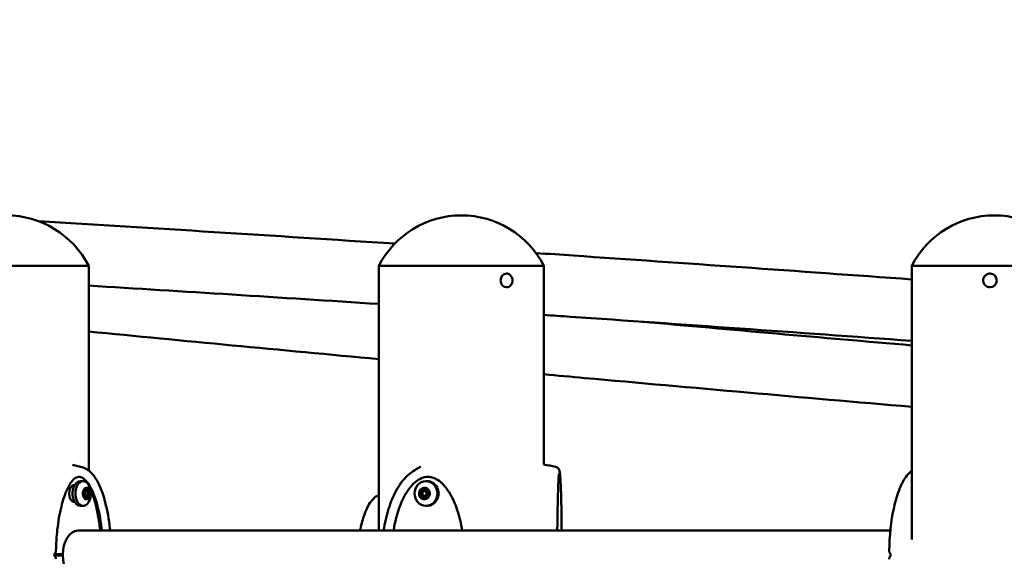
# Model space of a CAD drawing. Units: millimetres. Extents: x 10764 to 12302, y 6838 to 7290.
# Drawn here: x 11132 to 11200, y 7147 to 7184 of the extents above; entities that cross this region are included whole.
import ezdxf

# ---------------------------------------------------------------- set-up
doc = ezdxf.new("R2010")
doc.units = ezdxf.units.MM
doc.header["$LTSCALE"] = 10
doc.layers.add('Widoczne (ISO)', color=7, linetype='Continuous', lineweight=50)
doc.styles.get("Standard").update_dxf_attribs({"font": 'tahoma.ttf'})
doc.dimstyles.new('Karol 10', dxfattribs={"dimtxt": 10, "dimasz": 10, "dimexe": 0.18, "dimexo": 0.0625, "dimgap": 0.09, "dimtad": 1, "dimdec": 0, "dimzin": 0, "dimdsep": 46, "dimtxsty": 'Standard', "dimcen": 0.09, "dimadec": 0, "dimazin": 0, "dimtfac": 1, "dimtdec": 0, "dimtofl": 0, "dimtmove": 0, "dimatfit": 3, "dimfxl": 3, "dimfxlon": 1, "dimtolj": 1, "dimtzin": 0, "dimarcsym": 0})

# ---------------------------------------------------------------- blocks, each defined once
blk = doc.blocks.new('*D12')
at = {"color": 0, "lineweight": -2, "transparency": 16777216}
for p, q in [((10792.946, 7290.293), (10789.766, 7290.293)), ((10789.946, 7275.293), (10789.946, 6921.793)), ((10792.946, 6906.793), (10789.766, 6906.793))]:
    blk.add_line(p, q, dxfattribs=at)
at = {"color": 0, "lineweight": 13, "transparency": 16777216}
for points in [[(10787.446, 7275.293), (10792.446, 7275.293), (10789.946, 7290.293)], [(10787.446, 6921.793), (10792.446, 6921.793), (10789.946, 6906.793)]]:
    blk.add_solid(points, dxfattribs=at)
at = {"layer": 'Defpoints', "color": 0, "lineweight": 13, "transparency": 16777216}
for p in [(11484.853, 7290.293), (10789.946, 6906.793), (11425.555, 6906.793)]:
    blk.add_point(p, dxfattribs=at)
at = {"color": 0, "transparency": 16777216, "insert": (10777.49, 7103.218), "char_height": 20, "attachment_point": 5, "rotation": 90}
blk.add_mtext('\\A1;384', dxfattribs=at)
blk = doc.blocks.new('*D13')
at = {"color": 0, "lineweight": -2, "transparency": 16777216}
for p, q in [((10824.531, 7181.671), (10821.351, 7181.671)), ((10821.531, 7166.671), (10821.531, 6921.793)), ((10824.531, 6906.793), (10821.351, 6906.793))]:
    blk.add_line(p, q, dxfattribs=at)
at = {"color": 0, "lineweight": 13, "transparency": 16777216}
for points in [[(10819.031, 7166.671), (10824.031, 7166.671), (10821.531, 7181.671)], [(10819.031, 6921.793), (10824.031, 6921.793), (10821.531, 6906.793)]]:
    blk.add_solid(points, dxfattribs=at)
at = {"layer": 'Defpoints', "color": 0, "lineweight": 13, "transparency": 16777216}
for p in [(11523.044, 7181.671), (10821.531, 6906.793), (11855.498, 6906.793)]:
    blk.add_point(p, dxfattribs=at)
at = {"color": 0, "transparency": 16777216, "insert": (10809.114, 7053.177), "char_height": 20, "attachment_point": 5, "rotation": 90}
blk.add_mtext('\\A1;275', dxfattribs=at)
blk = doc.blocks.new('A$C0AE0425F')
at = {"layer": 'Widoczne (ISO)'}
for p, q in [((269.258, 260), (257.828, 260)), ((269.258, 260), (257.828, 260)), ((269.258, 245.837), (269.258, 260)), ((300.771, 260), (289.341, 260)), ((300.771, 260), (289.341, 260)), ((289.341, 241.685), (289.341, 260)), ((300.771, 246.249), (300.771, 260)), ((337.663, 260), (326.233, 260)), ((337.663, 260), (326.233, 260)), ((326.233, 241.075), (326.233, 260)), ((298.176, 259.475), (298.17, 259.475)), ((331.65, 259.475), (331.65, 259.475)), ((298.176, 258.525), (298.17, 258.525)), ((331.65, 258.525), (331.65, 258.525)), ((268.076, 244.75), (268.241, 244.75)), ((268.673, 245.1), (268.868, 245.1)), ((292.692, 245.1), (292.603, 245.1)), ((269.101, 244.09), (268.874, 244.09)), ((268.931, 244.077), (268.886, 244.077)), ((268.907, 244.505), (268.993, 244.505)), ((269.101, 244.41), (268.915, 244.41)), ((269.271, 244.423), (269.038, 244.423)), ((292.243, 244.077), (292.351, 244.077)), ((292.442, 244.505), (292.335, 244.505)), ((292.495, 244.41), (292.603, 244.41)), ((292.495, 244.09), (292.603, 244.09)), ((292.748, 244.423), (292.815, 244.423)), ((268.076, 243.75), (268.241, 243.75)), ((268.673, 243.4), (268.868, 243.4)), ((269.001, 243.995), (269.209, 243.995)), ((292.692, 243.4), (292.603, 243.4)), ((292.763, 243.995), (292.656, 243.995)), ((268.518, 241.685), (324.751, 241.685)), ((266.891, 240.05), (267.458, 240.05)), ((267.458, 239.95), (266.891, 239.95))]:
    blk.add_line(p, q, dxfattribs=at)
for centre, radius, start, end in [((263.543, 257.084), 6.416, 27.03144, 152.96856), ((295.056, 257.084), 6.416, 27.03144, 152.96856), ((331.948, 257.084), 6.416, 27.03144, 152.96856), ((268.256, 244.25), 1.159, 330.9633, 29.0367)]:
    blk.add_arc(centre, radius, start, end, dxfattribs=at)
for centre, major_axis, ratio, start_param, end_param in [((298.17, 259), (0, -0.475), 0.838515, 3.141593, 6.283185), ((331.65, 259), (0, 0.475), 0.998644, 3.141593, 6.283185), ((268.285, 244.25), (0, -0.6), 0.629098, 3.115706, 6.309072), ((268.673, 244.25), (0, 0.85), 0.629098, 0, 3.141593), ((268.129, 244.25), (0, 0.6), 0.629098, 5.902537, 6.075765), ((268.868, 244.25), (0, 0.85), 0.629098, 5.435422, 10.272541), ((292.692, 244.25), (0, -0.85), 0.933683, 0, 3.141593), ((269.101, 244.25), (0, -0.4), 0.629098, 4.004845, 5.052043), ((268.905, 244.14), (0, 0.07), 0.629098, 0.329552, 1.91045), ((268.905, 244.14), (0, -0.07), 0.629098, 5.052043, 6.63294), ((269.101, 244.25), (0, -0.4), 0.629098, 5.052043, 6.09924), ((268.881, 244.254), (0, -0.05), 0.629098, 0.329552, 1.560512), ((268.943, 244.464), (0, 0.07), 0.629098, 0.863252, 2.44415), ((269.101, 244.25), (0, 0.4), 0.629098, 6.09924, 7.146438), ((268.943, 244.464), (0, 0.07), 0.629098, 5.56554, 7.146438), ((269.101, 244.25), (0, 0.3), 0.629098, 1.213191, 1.560512), ((268.895, 244.373), (0, 0.05), 0.629098, 4.354783, 5.585743), ((268.931, 244.027), (0, 0.05), 0.629098, 5.401981, 6.63294), ((269.101, 244.25), (0, 0.3), 0.629098, 2.260388, 2.607709), ((268.868, 244.25), (0, 0.3), 0.629098, 5.401981, 5.727695), ((268.993, 244.555), (0, -0.05), 0.629098, 5.56554, 6.7965), ((269.101, 244.25), (0, 0.3), 0.629098, 0.165993, 0.513314), ((269.038, 244.473), (0, -0.05), 0.629098, 5.401981, 6.283185), ((269.074, 244.127), (0, 0.05), 0.629098, 2.418514, 2.44415), ((269.025, 244.036), (0, -0.07), 0.629098, 0.955522, 2.44415), ((269.064, 244.595), (0, -0.05), 0.629098, 0.165993, 1.396952), ((269.063, 244.36), (0, -0.07), 0.629098, 2.367564, 2.681951), ((269.139, 244.574), (0, 0.07), 0.629098, 6.09924, 7.680138), ((269.139, 244.574), (0, 0.07), 0.629098, 4.518343, 6.09924), ((269.101, 244.25), (0, 0.4), 0.629098, 5.052043, 6.09924), ((269.213, 244.551), (0, -0.05), 0.629098, 4.518343, 5.749302), ((269.101, 244.25), (0, -0.3), 0.629098, 2.260388, 2.607709), ((269.271, 244.473), (0, -0.05), 0.629098, 5.401981, 6.63294), ((269.307, 244.127), (0, -0.05), 0.629098, 4.354783, 5.585743), ((269.101, 244.25), (0, -0.3), 0.629098, 1.213191, 1.560512), ((269.297, 244.36), (0, 0.07), 0.629098, 5.052043, 6.63294), ((269.259, 244.036), (0, -0.07), 0.629098, 0.863252, 2.44415), ((269.321, 244.246), (0, 0.05), 0.629098, 0.329552, 1.560512), ((269.101, 244.25), (0, 0.4), 0.629098, 4.004845, 5.052043), ((269.297, 244.36), (0, -0.07), 0.629098, 0.329552, 1.91045), ((292.495, 244.25), (0, -0.4), 0.933683, 4.004845, 5.052043), ((292.205, 244.14), (0, 0.07), 0.933683, 0.329552, 1.91045), ((292.205, 244.14), (0, -0.07), 0.933683, 5.052043, 6.63294), ((292.495, 244.25), (0, -0.4), 0.933683, 5.052043, 6.09924), ((292.169, 244.254), (0, -0.05), 0.933683, 0.329552, 1.560512), ((292.261, 244.464), (0, 0.07), 0.933683, 0.863252, 2.44415), ((292.495, 244.25), (0, 0.4), 0.933683, 6.09924, 7.146438), ((292.261, 244.464), (0, 0.07), 0.933683, 5.56554, 7.146438), ((292.495, 244.25), (0, 0.3), 0.933683, 1.213191, 1.560512), ((292.189, 244.373), (0, 0.05), 0.933683, 4.354783, 5.585743), ((292.243, 244.027), (0, 0.05), 0.933683, 5.401981, 6.63294), ((292.312, 244.14), (0, 0.07), 0.933683, 0.329552, 2.681951), ((292.495, 244.25), (0, 0.3), 0.933683, 2.260388, 2.607709), ((292.276, 244.254), (0, -0.05), 0.933683, 0.329552, 1.560512), ((292.369, 244.464), (0, 0.07), 0.933683, 0.892889, 2.44415), ((292.335, 244.555), (0, -0.05), 0.933683, 5.56554, 6.7965), ((292.603, 244.25), (0, -0.3), 0.933683, 4.354783, 4.702105), ((292.297, 244.373), (0, -0.05), 0.933683, 1.213191, 2.44415), ((292.351, 244.027), (0, 0.05), 0.933683, 5.401981, 6.283185), ((292.495, 244.25), (0, 0.3), 0.933683, 0.165993, 0.513314), ((292.603, 244.25), (0, -0.3), 0.933683, 5.401981, 5.749302), ((292.442, 244.555), (0, -0.05), 0.933683, 0, 0.513314), ((292.441, 244.595), (0, -0.05), 0.933683, 0.165993, 1.396952), ((292.603, 244.25), (0, 0.3), 0.933683, 0.165993, 0.513314), ((292.552, 244.574), (0, 0.07), 0.933683, 6.09924, 7.680138), ((292.549, 244.595), (0, -0.05), 0.933683, 0.165993, 1.396952), ((292.552, 244.574), (0, 0.07), 0.933683, 4.518343, 6.09924), ((292.495, 244.25), (0, 0.4), 0.933683, 5.052043, 6.09924), ((292.659, 244.574), (0, 0.07), 0.933683, 0.964672, 1.396952), ((292.603, 244.25), (0, -0.16), 0.933683, 0, 3.141593), ((292.662, 244.551), (0, -0.05), 0.933683, 4.518343, 5.749302), ((292.495, 244.25), (0, -0.3), 0.933683, 2.260388, 2.607709), ((292.748, 244.473), (0, -0.05), 0.933683, 5.401981, 6.63294), ((292.802, 244.127), (0, -0.05), 0.933683, 4.354783, 5.585743), ((292.495, 244.25), (0, -0.3), 0.933683, 1.213191, 1.560512), ((292.786, 244.36), (0, 0.07), 0.933683, 5.052043, 6.63294), ((292.73, 244.036), (0, -0.07), 0.933683, 0.863252, 2.44415), ((292.822, 244.246), (0, 0.05), 0.933683, 0.329552, 1.560512), ((292.495, 244.25), (0, 0.4), 0.933683, 4.004845, 5.052043), ((292.786, 244.36), (0, -0.07), 0.933683, 0.329552, 1.91045), ((268.129, 244.25), (0, -0.6), 0.629098, 0.207421, 0.380648), ((268.989, 243.949), (0, 0.05), 0.629098, 4.518343, 5.749302), ((269.063, 243.926), (0, -0.07), 0.629098, 4.518343, 6.09924), ((269.101, 244.25), (0, -0.4), 0.629098, 6.09924, 7.146438), ((269.063, 243.926), (0, -0.07), 0.629098, 6.09924, 7.680138), ((269.137, 243.905), (0, 0.05), 0.629098, 0.165993, 1.396952), ((269.101, 244.25), (0, -0.3), 0.629098, 0.165993, 0.513314), ((269.209, 243.945), (0, 0.05), 0.629098, 5.56554, 6.7965), ((269.259, 244.036), (0, -0.07), 0.629098, 5.56554, 7.146438), ((292.329, 243.949), (0, 0.05), 0.933683, 4.518343, 5.749302), ((292.439, 243.926), (0, -0.07), 0.933683, 4.518343, 6.09924), ((292.495, 244.25), (0, -0.4), 0.933683, 6.09924, 7.146438), ((292.439, 243.926), (0, -0.07), 0.933683, 6.09924, 7.680138), ((292.437, 243.949), (0, 0.05), 0.933683, 4.518343, 5.749302), ((292.546, 243.926), (0, 0.07), 0.933683, 1.37675, 2.17692), ((292.549, 243.905), (0, 0.05), 0.933683, 0.165993, 1.396952), ((292.495, 244.25), (0, -0.3), 0.933683, 0.165993, 0.513314), ((292.656, 243.945), (0, 0.05), 0.933683, 5.56554, 6.7965), ((292.73, 244.036), (0, -0.07), 0.933683, 5.56554, 7.146438), ((292.763, 243.945), (0, 0.05), 0.933683, 5.906869, 6.283185), ((268.518, 240), (0, -1.685), 0.629098, 3.141593, 6.283185), ((331.998, 238.857), (7.967, -6.159), 0.450326, 4.009772, 4.023885), ((331.998, 241.142), (-7.967, -6.158), 0.450342, 5.400901, 5.415014)]:
    blk.add_ellipse(centre, major_axis=major_axis, ratio=ratio, start_param=start_param, end_param=end_param, dxfattribs=at)
for centre, major_axis, ratio in [((292.603, 244.25), (0, 0.85), 0.933683), ((269.101, 244.25), (0, 0.16), 0.629098), ((292.495, 244.25), (0, 0.16), 0.933683)]:
    blk.add_ellipse(centre, major_axis=major_axis, ratio=ratio, dxfattribs=at)
for points in [[(265.783, 263.096), (273.75, 262.619), (281.994, 262.1), (290.445, 261.546)], [(269.258, 258.639), (275.789, 258.241), (282.495, 257.817), (289.341, 257.369)], [(326.233, 254.504), (319.957, 255.044), (313.732, 255.591), (307.583, 256.142)], [(289.341, 253.55), (282.503, 254.186), (275.796, 254.825), (269.258, 255.463)], [(268.143, 246.235), (268.391, 246.187), (268.634, 246.125), (268.872, 246.048)], [(300.764, 246.25), (301.039, 246.209), (301.312, 246.155), (301.582, 246.088)], [(269.021, 245.182), (269.077, 245.107), (269.132, 245.025), (269.185, 244.934)]]:
    blk.add_open_spline(points, degree=3, dxfattribs=at)
for points, knots in [([(300.217, 260.895), (301.081, 260.837), (301.946, 260.778), (310.498, 260.195), (318.322, 259.645), (326.233, 259.071)], [3.618025, 3.618025, 3.618025, 3.618025, 3.630895, 3.630895, 3.7449767, 3.7449767, 3.7449767, 3.7449767]), ([(298.176, 259.475), (298.219, 259.475), (298.262, 259.467), (298.343, 259.438), (298.382, 259.415), (298.452, 259.358), (298.484, 259.322), (298.536, 259.241), (298.556, 259.196), (298.584, 259.098), (298.59, 259.047), (298.59, 258.944), (298.582, 258.893), (298.552, 258.795), (298.531, 258.749), (298.475, 258.667), (298.442, 258.632), (298.367, 258.575), (298.325, 258.554), (298.247, 258.53), (298.212, 258.525), (298.176, 258.525)], [3.589878, 3.589878, 3.589878, 3.589878, 3.886678, 3.886678, 4.18951, 4.18951, 4.505866, 4.505866, 4.834517, 4.834517, 5.169676, 5.169676, 5.50655, 5.50655, 5.841478, 5.841478, 6.169339, 6.169339, 6.483951, 6.483951, 6.73147, 6.73147, 6.73147, 6.73147]), ([(331.65, 258.525), (331.599, 258.525), (331.548, 258.533), (331.452, 258.565), (331.407, 258.589), (331.326, 258.649), (331.29, 258.686), (331.232, 258.769), (331.21, 258.815), (331.181, 258.912), (331.174, 258.963), (331.177, 259.064), (331.186, 259.115), (331.221, 259.21), (331.246, 259.255), (331.309, 259.334), (331.347, 259.369), (331.431, 259.425), (331.478, 259.446), (331.567, 259.47), (331.608, 259.475), (331.65, 259.475)], [0.425452, 0.425452, 0.425452, 0.425452, 0.74529, 0.74529, 1.06516, 1.06516, 1.385114, 1.385114, 1.705169, 1.705169, 2.025304, 2.025304, 2.345466, 2.345466, 2.66559, 2.66559, 2.985628, 2.985628, 3.305563, 3.305563, 3.567045, 3.567045, 3.567045, 3.567045]), ([(300.771, 256.608), (301.378, 256.567), (301.986, 256.525), (310.351, 255.955), (318.248, 255.4), (326.233, 254.82)], [3.622197, 3.622197, 3.622197, 3.622197, 3.6312446, 3.6312446, 3.746452, 3.746452, 3.746452, 3.746452]), ([(326.233, 250.248), (318.595, 250.906), (311.032, 251.572), (302.648, 252.329), (301.708, 252.414), (300.771, 252.499)], [2.542086, 2.542086, 2.542086, 2.542086, 2.6519414, 2.6519414, 2.6658378, 2.6658378, 2.6658378, 2.6658378]), ([(291.355, 245.513), (291.593, 245.727), (291.851, 245.9), (292.163, 246.053), (292.209, 246.075), (292.257, 246.095)], [0, 0, 0, 0, 1.046087, 1.046087, 1.229894, 1.229894, 1.229894, 1.229894]), ([(301.582, 246.088), (301.62, 246.078), (301.657, 246.062), (301.721, 246.021), (301.749, 245.996), (301.791, 245.945), (301.807, 245.92), (301.828, 245.877), (301.835, 245.859), (301.848, 245.822), (301.853, 245.804), (301.867, 245.745), (301.873, 245.705), (301.895, 245.53), (301.907, 245.353), (301.929, 244.943), (301.939, 244.711), (301.959, 244.121), (301.968, 243.747), (301.986, 242.822), (301.994, 242.256), (301.999, 241.685)], [0, 0, 0, 0, 0.121543, 0.121543, 0.239485, 0.239485, 0.348915, 0.348915, 0.446369, 0.446369, 0.57636, 0.57636, 0.894944, 0.894944, 1.784571, 1.784571, 2.655185, 2.655185, 3.887051, 3.887051, 5.620497, 5.620497, 5.620497, 5.620497]), ([(268.557, 245.398), (268.511, 245.398), (268.464, 245.388), (268.327, 245.325), (268.229, 245.247), (268.063, 245.057), (267.991, 244.955), (267.827, 244.68), (267.739, 244.494), (267.542, 244.005), (267.445, 243.686), (267.235, 242.841), (267.145, 242.296), (267.032, 241.264), (267.002, 240.774), (266.992, 240.284)], [0, 0, 0, 0, 0.393353, 0.393353, 0.988841, 0.988841, 1.468009, 1.468009, 2.169406, 2.169406, 3.229546, 3.229546, 4.901949, 4.901949, 6.372925, 6.372925, 6.372925, 6.372925]), ([(268.557, 245.398), (268.658, 245.398), (268.861, 245.338), (269.17, 245.053), (269.467, 244.567), (269.825, 243.667), (270.052, 242.631), (270.15, 241.818), (270.164, 241.685)], [3.141593, 3.141593, 3.141593, 3.141593, 3.337942, 3.534292, 3.730641, 3.926991, 4.31969, 4.395321, 4.395321, 4.395321, 4.395321]), ([(268.872, 246.048), (269.013, 246.002), (269.147, 245.925), (269.4, 245.724), (269.52, 245.593), (269.776, 245.246), (269.903, 245.014), (270.171, 244.421), (270.296, 244.04), (270.551, 243.066), (270.655, 242.451), (270.729, 241.782), (270.734, 241.734), (270.739, 241.685)], [0, 0, 0, 0, 0.571835, 0.571835, 1.213502, 1.213502, 2.105266, 2.105266, 3.373835, 3.373835, 5.260528, 5.260528, 5.408435, 5.408435, 5.408435, 5.408435]), ([(289.674, 241.685), (289.75, 242.198), (289.863, 242.705), (290.149, 243.615), (290.314, 244.027), (290.741, 244.82), (291.016, 245.207), (291.355, 245.513)], [1.502544, 1.502544, 1.502544, 1.502544, 3.052448, 3.052448, 4.382472, 4.382472, 5.793728, 5.793728, 5.793728, 5.793728]), ([(290.361, 241.685), (290.382, 241.818), (290.527, 242.631), (290.863, 243.667), (291.394, 244.567), (291.836, 245.053), (292.294, 245.338), (292.595, 245.398), (292.746, 245.398)], [1.887865, 1.887865, 1.887865, 1.887865, 1.963495, 2.356194, 2.552544, 2.748894, 2.945243, 3.141593, 3.141593, 3.141593, 3.141593]), ([(295.11, 241.685), (295.034, 242.164), (294.924, 242.636), (294.633, 243.516), (294.455, 243.932), (294.073, 244.552), (293.897, 244.782), (293.576, 245.079), (293.448, 245.175), (293.225, 245.294), (293.135, 245.331), (292.946, 245.384), (292.845, 245.398), (292.746, 245.398)], [1.506408, 1.506408, 1.506408, 1.506408, 2.954814, 2.954814, 4.309286, 4.309286, 5.188528, 5.188528, 5.690263, 5.690263, 6.008613, 6.008613, 6.343188, 6.343188, 6.343188, 6.343188]), ([(301.819, 245.629), (301.819, 245.629), (301.819, 245.629), (301.819, 245.627), (301.817, 245.62), (301.813, 245.593), (301.809, 245.566), (301.8, 245.479), (301.794, 245.408), (301.78, 245.21), (301.772, 245.069), (301.755, 244.698), (301.746, 244.452), (301.728, 243.81), (301.719, 243.395), (301.705, 242.553), (301.699, 242.121), (301.696, 241.685)], [0.61093, 0.61093, 0.61093, 0.61093, 0.62574, 0.62574, 0.771965, 0.771965, 1.023413, 1.023413, 1.436534, 1.436534, 2.047683, 2.047683, 2.931352, 2.931352, 4.263573, 4.263573, 5.585746, 5.585746, 5.585746, 5.585746]), ([(324.669, 240.288), (324.689, 241.303), (324.79, 242.331), (325.104, 243.733), (325.229, 244.166), (325.508, 244.859), (325.648, 245.139), (325.918, 245.529), (326.032, 245.664), (326.183, 245.797), (326.208, 245.818), (326.233, 245.837)], [0, 0, 0, 0, 3.048372, 3.048372, 4.454861, 4.454861, 5.49353, 5.49353, 6.127057, 6.127057, 6.24489, 6.24489, 6.24489, 6.24489]), ([(269.365, 244.586), (269.447, 244.404), (269.618, 243.959), (269.838, 243.137), (269.977, 242.336), (270.037, 241.836), (270.052, 241.685)], [3.7626736, 3.7626736, 3.7626736, 3.7626736, 3.9269908, 4.1233404, 4.3196899, 4.4030952, 4.4030952, 4.4030952, 4.4030952]), ([(288.033, 241.685), (288.107, 242.028), (288.195, 242.362), (288.4, 242.966), (288.517, 243.241), (288.748, 243.634), (288.85, 243.774), (289.076, 243.997), (289.202, 244.087), (289.341, 244.141)], [3.338919, 3.338919, 3.338919, 3.338919, 4.445235, 4.445235, 5.474676, 5.474676, 6.134056, 6.134056, 6.742845, 6.742845, 6.742845, 6.742845]), ([(266.992, 240.284), (266.992, 240.258), (266.987, 240.235), (266.973, 240.191), (266.964, 240.169), (266.942, 240.128), (266.93, 240.107), (266.904, 240.067), (266.889, 240.047), (266.866, 240.018), (266.859, 240.009), (266.851, 240)], [0.5718373, 0.5718373, 0.5718373, 0.5718373, 0.6442629, 0.6442629, 0.7190019, 0.7190019, 0.7937408, 0.7937408, 0.8684798, 0.8684798, 0.9026468, 0.9026468, 0.9026468, 0.9026468]), ([(266.851, 240), (266.858, 239.992), (266.865, 239.983), (266.888, 239.955), (266.902, 239.935), (266.929, 239.895), (266.941, 239.874), (266.963, 239.833), (266.972, 239.811), (266.986, 239.767), (266.992, 239.743), (266.992, 239.716)], [-0.0375204, -0.0375204, -0.0375204, -0.0375204, -0.0056667, -0.0056667, 0.0690723, 0.0690723, 0.1438113, 0.1438113, 0.2185502, 0.2185502, 0.2932892, 0.2932892, 0.2932892, 0.2932892]), ([(324.669, 240.288), (324.669, 240.273), (324.671, 240.258), (324.675, 240.232), (324.678, 240.219), (324.686, 240.194), (324.691, 240.182), (324.701, 240.158), (324.707, 240.146), (324.719, 240.122), (324.726, 240.111), (324.733, 240.099)], [0.6541929, 0.6541929, 0.6541929, 0.6541929, 0.6963796, 0.6963796, 0.7385663, 0.7385663, 0.780753, 0.780753, 0.8229397, 0.8229397, 0.8651264, 0.8651264, 0.8651264, 0.8651264]), ([(324.733, 239.901), (324.726, 239.889), (324.719, 239.878), (324.707, 239.854), (324.701, 239.842), (324.691, 239.818), (324.686, 239.806), (324.678, 239.781), (324.675, 239.768), (324.671, 239.742), (324.669, 239.727), (324.669, 239.712)], [0, 0, 0, 0, 0.0421867, 0.0421867, 0.0843734, 0.0843734, 0.1265602, 0.1265602, 0.1687469, 0.1687469, 0.2109336, 0.2109336, 0.2109336, 0.2109336])]:
    blk.add_open_spline(points, degree=3, knots=knots, dxfattribs=at)

msp = doc.modelspace()

# ---------------------------------------------------------------- block references
at = {"lineweight": 13}
msp.add_blockref('A$C0AE0425F', (10867.781, 6906.793), dxfattribs=at)

# ---------------------------------------------------------------- dimensions: what is measured, and where the dimension line sits
for base, p1, p2, picture, middle in [((10789.946388547, 6906.793317419), (11484.852581854, 7290.293317419), (11425.555433432, 6906.793317419), '*D12', (10789.946388547, 7103.218317422)), ((10821.531, 6906.793), (11523.044, 7181.671), (11855.498, 6906.793), '*D13', (10821.531, 7053.177))]:
    dim = msp.add_linear_dim(base=base, p1=p1, p2=p2, angle=90, dimstyle='Karol 10', override={"dimtxt": 20, "dimasz": 15, "dimgap": 2})
    dim.commit()
    dim.dimension.update_dxf_attribs({"geometry": picture, "text_midpoint": middle, "dimtype": 160})

doc.saveas('drawing.dxf')
